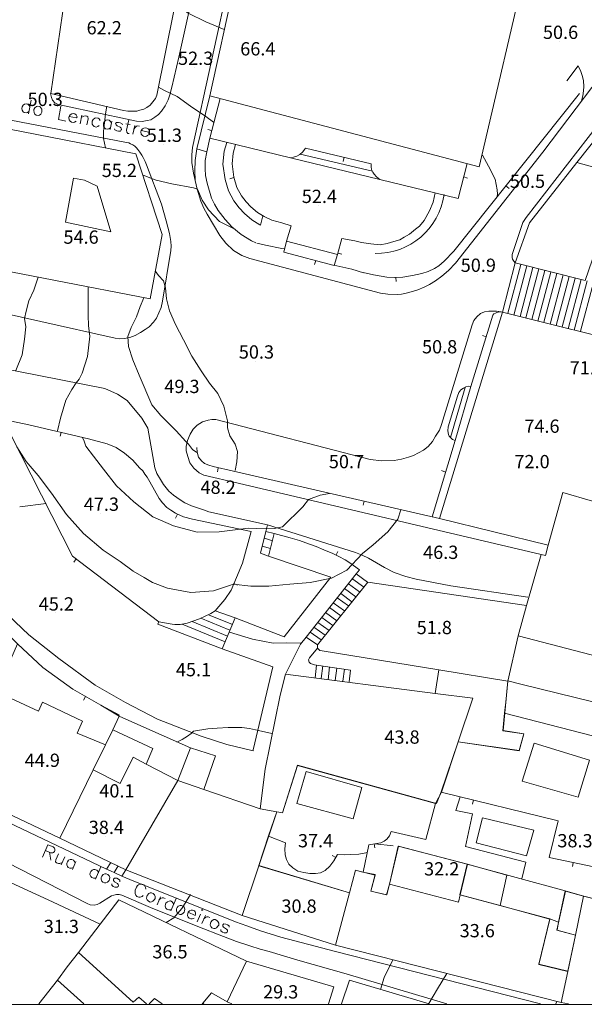
# Model space of a CAD drawing. Units: metres. Extents: x 21 to 862, y 6 to 1195.
# Drawn here: x 312 to 380, y 101 to 219 of the extents above; entities that cross this region are included whole.
import ezdxf

# ---------------------------------------------------------------- set-up
doc = ezdxf.new("R2010")
doc.units = ezdxf.units.M
doc.header["$LTSCALE"] = 25.4
for name, color, linetype in [('PDF3_LIN_CORTE', 7, 'Continuous'), ('PDF3_LIN_CORTE_SECUNDARIOS', 7, 'Continuous'), ('PDF3_LIN_VISTA1', 7, 'Continuous'), ('PDF3_LIN_VISTA2', 7, 'Continuous'), ('PDF3_OUT_FOLHAS', 7, 'Continuous'), ('PDF3_TOP_CURVAS1', 7, 'Continuous'), ('PDF3_TXT_TOPONIMIA', 7, 'Continuous')]:
    doc.layers.add(name, color=color, linetype=linetype)
for name, color, linetype, true_color in [('PDF3_OUT_COTAS_EDIFICIO', 7, 'Continuous', 0xa47a51), ('PDF3_OUT_COTAS_PAVIMENTO', 7, 'Continuous', 0xa47a51), ('PDF3_Text', 7, 'Continuous', 0xa47a51), ('PDF3_TOP_CURVAS2', 7, 'Continuous', 0x545454)]:
    doc.layers.add(name, color=color, linetype=linetype, true_color=true_color)
doc.styles.add('PDF Arial Narrow', font='ARIALN.TTF')

msp = doc.modelspace()

# ---------------------------------------------------------------- linework, layer by layer
at = {"layer": 'PDF3_LIN_CORTE', "lineweight": 20}
for points in [[(341.19, 236.98), (346.23, 235.67), (346.06, 235.12), (359.23, 230.85), (359.44, 231.52), (370.66, 228.31), (373.75, 227.37), (367.78, 201.72), (335.35, 210.27)], [(322.31, 222.89), (319.52, 223.86), (318.16, 224.07), (316.21, 210.53), (324.93, 208.49), (325.48, 208.41), (326.03, 208.41), (326.54, 208.41), (326.92, 208.54), (327.39, 208.66), (327.77, 208.87), (328.15, 209.13), (328.79, 209.93), (328.96, 210.36), (331.03, 220.69)], [(295.09, 201.89), (298.39, 201.21), (299.19, 205.06), (300.17, 204.98), (300.89, 208.24), (302.54, 207.94), (326.42, 203.29), (329.59, 193.55), (328.15, 185.8), (293.31, 192.53)], [(384.08, 207.94), (396.39, 204.73), (394.11, 198.25), (392.8, 198.59), (391.44, 198.97), (389.2, 199.56), (384.92, 200.75), (379.55, 202.23)], [(379.55, 202.23), (384.92, 200.75), (380.52, 188), (372.09, 190.12), (373.83, 194.95)], [(318.92, 200.36), (320.23, 200.11), (321.76, 199.39), (323.41, 193.89), (317.95, 195.03)], [(362.99, 159.34), (370.57, 184.19), (387.63, 179.92), (385.05, 170.43), (383.95, 170.65), (384.08, 171.11), (382.13, 171.58), (381.41, 168.66), (383.27, 168.15), (381.41, 161.42), (377.85, 162.48), (376.07, 156.13)], [(389.16, 145.29), (393.14, 158.28), (382.38, 161.16), (381.41, 161.42), (377.85, 162.48), (376.07, 156.13), (375.74, 154.86), (375.23, 154.98), (373.49, 148.84), (372.48, 145.2), (387.89, 141.18), (391.7, 140.25), (392.97, 144.36)], [(354.36, 151.68), (373.49, 148.84), (372.48, 145.2), (371.21, 139.74), (362.91, 141.1), (348.85, 143.38), (348.6, 143.42), (348.3, 143.72), (348.3, 144.1)], [(344.45, 140.59), (362.48, 138.26), (367.01, 137.67), (365.24, 132.42), (363.25, 126.36), (362.53, 125.01), (345.89, 129.58), (344.11, 123.87), (343.39, 123.99), (341.4, 124.33), (341.99, 129.12), (343.82, 138.05)], [(304.23, 127), (308, 134.87), (309.74, 134.24), (310.79, 136.36), (311.43, 137.63), (314.69, 136.1), (315.2, 137.2), (320.02, 134.92), (319.35, 133.48), (322.78, 132.04), (321.29, 129.03), (317.27, 120.82)], [(317.27, 120.82), (321.29, 129.03), (324.55, 127.42), (326.12, 130.56), (327.69, 129.75), (331.5, 127.76), (325.23, 117.01)], [(341.23, 117.47), (339.24, 111.5), (325.23, 117.01), (331.5, 127.76), (334.63, 126.66), (341.4, 124.33), (343.39, 123.99)], [(352.16, 114.21), (341.23, 117.47), (339.24, 111.5), (350.46, 107.91)], [(366.34, 117.69), (365.45, 114), (376.29, 111.08), (377.34, 110.7), (378.11, 114.47)], [(350.46, 107.91), (352.16, 114.21), (352.87, 116.97), (353.81, 116.71), (355.25, 116.37), (354.74, 114.43), (356.6, 114), (356.98, 115.27), (365.28, 113.11), (365.49, 114), (370.32, 112.69), (376.29, 111.04), (374.97, 105.58), (378.44, 104.73), (377.64, 101.01)], [(376.29, 111.08), (374.97, 105.62), (378.44, 104.77), (379.38, 109.13), (377.17, 109.73), (377.34, 110.7)]]:
    msp.add_lwpolyline(points, close=True, dxfattribs=at)
for points in [[(390.13, 135.13), (372.94, 139.32), (371.21, 139.78), (370.99, 137.2), (370.82, 135.89), (370.61, 133.73), (373.15, 133.39), (372.6, 131.36), (365.24, 132.42), (363.2, 126.41), (362.65, 125.01), (345.89, 129.62), (344.11, 123.87), (343.39, 123.99), (342.42, 121.11), (341.23, 117.52), (352.16, 114.21), (352.87, 116.97), (353.76, 116.71), (355.25, 116.42), (354.74, 114.43), (356.64, 114), (356.98, 115.27), (358.04, 119.84), (366.34, 117.69), (378.11, 114.47), (380.39, 113.83), (384.16, 112.86)], [(302.24, 100.84), (298.56, 106.81), (292.63, 117.26), (290.22, 122.09), (294.37, 125.6), (299.03, 122.55), (305.12, 118.7), (309.91, 116.12), (315.87, 113.37), (322.14, 110.45), (319.52, 107.02), (318.16, 105.32), (316.98, 103.72), (314.73, 100.84), (316.98, 103.72), (320.15, 100.84)], [(327.73, 100.84), (326.8, 101.64), (326.12, 101.05), (319.52, 107.02), (322.14, 110.45), (324.38, 113.37), (339.75, 106), (337.42, 101.09), (335.56, 102.19), (334.5, 100.92), (334.42, 100.84)], [(410.62, 100.84), (405.92, 102.49), (406.64, 104.31), (407.27, 106.26), (400.84, 107.99), (398.72, 100.84), (400.84, 107.99), (399.44, 108.41), (399.57, 108.92), (387.38, 111.97), (384.84, 100.84), (387.38, 111.97), (384.12, 112.86), (380.35, 113.83), (379.38, 109.13), (378.44, 104.73), (377.64, 101.01), (378.53, 100.84)], [(337.97, 100.84), (337.42, 101.09), (339.75, 106), (350.29, 102.91), (349.62, 100.84)], [(351.18, 100.84), (352.16, 103.72), (361.77, 100.84)], [(329.59, 100.84), (328.66, 101.51), (328.02, 100.84)]]:
    msp.add_lwpolyline(points, dxfattribs=at)
at = {"layer": 'PDF3_LIN_CORTE_SECUNDARIOS', "lineweight": 13}
for points in [[(309.06, 137.24), (310.79, 136.36), (311.43, 137.63), (314.69, 136.1), (315.2, 137.2), (320.02, 134.92), (319.35, 133.48), (322.78, 132.04), (323.66, 133.86), (324.43, 135.51), (322.22, 136.82), (318.84, 138.77), (315.24, 141.39), (312.19, 144.23), (310.84, 141.18), (310.03, 139.4)], [(370.66, 133.77), (373.15, 133.39), (372.6, 131.32), (365.24, 132.42), (367.01, 137.67), (362.48, 138.26), (362.91, 141.1), (371.21, 139.74)], [(323.66, 133.86), (328.49, 131.61), (327.69, 129.75), (331.5, 127.76), (333.02, 131.7), (325.95, 134.83), (324.43, 135.51)], [(331.5, 127.76), (333.02, 131.7), (336.03, 130.72), (334.63, 126.66)], [(356.98, 115.27), (358, 119.84), (366.38, 117.69), (365.49, 114), (365.28, 113.11)], [(366.38, 117.69), (371.12, 116.37), (370.32, 112.69), (365.49, 114)], [(378.15, 114.43), (380.35, 113.83), (379.38, 109.13), (377.13, 109.73)]]:
    msp.add_lwpolyline(points, close=True, dxfattribs=at)
msp.add_lwpolyline([(334.42, 100.84), (334.5, 100.92), (334.63, 100.84)], dxfattribs=at)
at = {"layer": 'PDF3_LIN_VISTA1', "lineweight": 9}
for points in [[(379.71, 213.87), (378.32, 212.05)], [(335.35, 210.27), (333.78, 203.88), (334.97, 203.5)], [(353.81, 188.98), (355.03, 188.68), (356.64, 188.43), (357.62, 188.38), (358.59, 188.43), (359.73, 188.6), (360.88, 188.85), (361.64, 189.1), (362.4, 189.44), (362.91, 189.78), (363.54, 190.33), (364.73, 191.56), (379.84, 210.53)], [(336.58, 209.93), (335.35, 205.15), (345.04, 202.78), (345.42, 202.86), (345.81, 202.99), (346.19, 203.2), (346.52, 203.5), (346.74, 203.79), (346.86, 203.96), (354.78, 202.06), (354.78, 201.72), (354.82, 201.38), (354.95, 201.08), (355.12, 200.83), (355.41, 200.49), (355.8, 200.2), (365.24, 197.91), (366.34, 202.1)], [(335.56, 206.08), (335.09, 206.21)], [(335.35, 205.15), (334.97, 203.5), (334.76, 202.48), (334.76, 201.47), (334.8, 200.66), (335.01, 199.73), (335.56, 197.95), (335.9, 197.19), (336.36, 196.43), (337.17, 195.37), (337.97, 194.48), (339.12, 193.55), (340.34, 192.79), (340.89, 192.53)], [(337.38, 204.64), (337.08, 203.58), (336.91, 202.02), (337.17, 200.2), (337.59, 198.8), (338.23, 197.61), (338.86, 196.77), (339.5, 196.09), (340.39, 195.33), (341.36, 194.73), (341.44, 194.69), (341.74, 195.79)], [(338.44, 204.39), (338.14, 203.37), (338.02, 202.06), (338.23, 200.45), (338.61, 199.22), (339.16, 198.21), (339.71, 197.49), (340.26, 196.89), (341.06, 196.22), (341.87, 195.71), (342.8, 195.28), (344.03, 194.95), (345.13, 194.61), (344.58, 192.74), (350.72, 191.14), (351.22, 193.08), (352.79, 192.79), (353.59, 192.58), (354.74, 192.41), (355.84, 192.32), (356.68, 192.45), (357.49, 192.7), (358.21, 192.91), (358.76, 193.25), (359.39, 193.59), (360.11, 194.18), (360.58, 194.57), (361.13, 195.24), (361.81, 196.39), (362.23, 197.44), (362.48, 198.59)], [(351.52, 202.86), (351.39, 202.35)], [(338.23, 200.41), (337.76, 200.28)], [(365.91, 200.49), (366.38, 200.36)], [(370.99, 199.43), (371.38, 199.09)], [(344.58, 192.74), (344.24, 191.43), (350.33, 189.82), (350.72, 191.14)], [(350.76, 191.31), (351.22, 191.18)], [(348.09, 190.42), (347.96, 189.95)], [(357.74, 188.38), (357.79, 187.88)], [(370.57, 184.19), (370.44, 184.24), (370.23, 184.24), (370.06, 184.19), (369.89, 184.15), (369.72, 184.07), (369.55, 183.98), (369.43, 183.85), (366.76, 175.22)], [(368.62, 181.23), (368.16, 181.4)], [(306.52, 170.73), (311.34, 169.5), (318.8, 154.81), (329.21, 146.9)], [(313.55, 170.6), (320.74, 168.95), (322.99, 168.32), (324.05, 167.89), (325.06, 167.22), (326.08, 166.37), (326.88, 165.44), (327.26, 165.06), (327.52, 164.68), (327.81, 164.3), (328.11, 163.75), (329.25, 161.76), (329.63, 161.21), (330.18, 160.66), (330.65, 160.32), (331.2, 159.98), (331.71, 159.72), (332.17, 159.55), (333.27, 159.26), (340.3, 157.78), (339.29, 153.97), (338.57, 152.23), (337.89, 150.71), (337.13, 149.56), (336.41, 148.72), (335.98, 148.21)], [(317.44, 169.71), (317.31, 169.25)], [(364.9, 168.74), (362.1, 159.55)], [(333.78, 167.89), (333.82, 167.34), (333.99, 166.71), (334.33, 166.29), (334.71, 165.95), (335.22, 165.74), (335.73, 165.61), (338.18, 165.02), (362.99, 159.34)], [(336.36, 165.44), (336.28, 164.97)], [(363.71, 164.93), (363.25, 165.1)], [(353.93, 161.42), (353.81, 160.95)], [(331.45, 159.85), (331.2, 159.39)], [(352.96, 152.65), (353.38, 153.16), (352.2, 154.01), (351.65, 154.35), (350.89, 154.77), (350.17, 155.11), (349.06, 155.57), (348.13, 155.96), (347.33, 156.25), (346.14, 156.68), (345, 157.01), (343.1, 157.52), (342.08, 157.78)], [(319.26, 154.47), (318.96, 154.09)], [(350.55, 154.94), (350.76, 155.36)], [(304.11, 152.57), (305.88, 150.54), (308.13, 148.21), (312.19, 144.23), (315.24, 141.39), (318.84, 138.77), (322.22, 136.82), (324.47, 135.64)], [(338.23, 151.51), (338.69, 151.3)], [(344.45, 140.59), (346.27, 144.19), (346.95, 145.03)], [(348.3, 143.72), (347.33, 142.54), (347.24, 142.32), (347.29, 142.03), (347.46, 141.86), (347.96, 141.69), (348.18, 141.65)], [(320.36, 137.88), (320.11, 137.46)], [(363.2, 126.36), (377.3, 122.89), (376.2, 118.49), (385.22, 116.58), (387.25, 124.16)], [(353.81, 116.71), (354.48, 120.01), (355.92, 120.27), (356.35, 120.44), (356.64, 120.69), (356.98, 121.11), (357.19, 121.62), (361.34, 120.65), (362.53, 125.01)], [(367.1, 125.43), (366.97, 124.92)], [(354.31, 119.08), (353.3, 118.87), (352.28, 118.83), (351.52, 118.79), (350.72, 118.83), (350.29, 118.07), (349.78, 117.43), (349.23, 116.92), (348.68, 116.63), (348.05, 116.54), (347.37, 116.54), (346.65, 116.67), (345.93, 116.84), (345.34, 117.22), (344.87, 117.69), (344.58, 118.24), (344.41, 118.79), (344.37, 119.51), (344.45, 120.27), (342.42, 121.07)], [(355.12, 120.14), (355.2, 119.63)], [(355.2, 120.14), (357.4, 119.89)], [(350.5, 118.49), (350.08, 118.74)], [(379.08, 117.85), (379, 117.39)], [(323.83, 116.67), (324.76, 116.25), (325.23, 117.01)]]:
    msp.add_lwpolyline(points, dxfattribs=at)
msp.add_arc((355.37, 199.51), 8.25, 269.1212, 352.0813, dxfattribs=at)
at = {"layer": 'PDF3_LIN_VISTA2', "lineweight": 0}
for points in [[(370.57, 184.19), (372.09, 190.12), (371.93, 190.33), (371.8, 190.59), (371.76, 190.8), (371.76, 191.14), (373.03, 194.99), (373.45, 195.62), (423.19, 259.89)], [(333.57, 200.07), (333.36, 200.96), (333.19, 202.23), (333.19, 203.16), (333.27, 204.05), (340.13, 235.42), (340.43, 236.39), (340.68, 237.07), (340.94, 237.66), (351.65, 256.84), (352.28, 256.59)], [(335.52, 232.5), (331.62, 214.93), (330.78, 211.29), (330.52, 210.4), (330.31, 209.76), (329.97, 209.04), (329.51, 208.41), (329.17, 208.03), (328.7, 207.69), (328.24, 207.39), (327.81, 207.27), (327.18, 207.18), (326.5, 207.22), (317.06, 209.21), (316.68, 209.42), (316.38, 209.72), (316.26, 210.06), (316.17, 210.53)], [(385.35, 216.58), (375.44, 203.46), (364.94, 190.08), (364.09, 189.23), (363.29, 188.55), (362.53, 187.96), (361.81, 187.54), (361.13, 187.2), (360.37, 186.9), (359.73, 186.69), (358.97, 186.48), (358.42, 186.35), (357.91, 186.31), (356.77, 186.35), (355.88, 186.48), (340.17, 190.67), (339.2, 191.01), (338.18, 191.64), (337.25, 192.49), (336.53, 193.42), (335.01, 196), (334.63, 196.72), (334.25, 197.57), (333.82, 199.01), (333.57, 200.07), (333.53, 201.21), (333.57, 202.48), (333.78, 203.88)], [(379.71, 213.87), (380.01, 213.19), (380.22, 212.6), (380.35, 212.05), (380.39, 211.37), (380.35, 210.86), (380.27, 210.27), (380.1, 209.64)], [(304.27, 208.7), (325.32, 204.64), (325.57, 204.6), (325.78, 204.47), (326.08, 204.34), (326.29, 204.18), (326.5, 204.01), (326.67, 203.79), (326.92, 203.46), (327.14, 203.12), (327.3, 202.82), (327.56, 202.35), (327.73, 201.93), (329.51, 197.19), (330.1, 195.2), (330.48, 193.68), (330.65, 192.7), (330.69, 192.15), (330.65, 191.64), (329.63, 185.51), (329.46, 184.74), (329.21, 184.11), (328.91, 183.47), (328.57, 182.97), (328.02, 182.42), (327.56, 182.12), (327.01, 181.74), (326.33, 181.4), (325.7, 181.15), (325.02, 181.02), (324.47, 180.98), (323.96, 181.06), (306.01, 185.08)], [(346.23, 203.24), (354.91, 201.17)], [(345.04, 202.78), (355.8, 200.2)], [(371.21, 184.07), (372.77, 189.95)], [(371.93, 183.85), (373.53, 189.78)], [(372.69, 183.69), (374.25, 189.57)], [(373.41, 183.52), (374.97, 189.4)], [(374.13, 183.3), (375.69, 189.23)], [(374.85, 183.13), (376.41, 189.02)], [(375.57, 182.97), (377.13, 188.85)], [(376.33, 182.75), (377.89, 188.68)], [(377.05, 182.58), (378.61, 188.51)], [(377.77, 182.42), (379.33, 188.3)], [(378.49, 182.2), (380.05, 188.13)], [(379.21, 182.03), (380.77, 187.96)], [(379.97, 181.91), (381.54, 187.75)], [(375.23, 154.98), (338.74, 163.58), (334.63, 164.55), (334.04, 164.85), (333.4, 165.4), (332.94, 166.03), (332.68, 166.79), (332.51, 167.47), (332.51, 168.02), (332.64, 168.74), (332.98, 169.5), (333.32, 170.1), (333.82, 170.56), (334.46, 170.98), (335.14, 171.2), (335.6, 171.28), (336.07, 171.28), (354.65, 166.45), (356.05, 166.29), (357.53, 166.33), (358.42, 166.5), (359.27, 166.71), (359.86, 166.92), (360.45, 167.26), (361.05, 167.56), (361.64, 168.02), (362.15, 168.61), (362.53, 169.25), (362.99, 169.97), (363.25, 170.65), (366.93, 182.67), (367.14, 183.18), (367.48, 183.64), (367.95, 184.02), (368.41, 184.24), (368.92, 184.32), (369.43, 184.32), (369.85, 184.32), (370.44, 184.24)], [(343.1, 157.52), (342.42, 154.81), (341.44, 155.15), (342.08, 157.78), (342.29, 158.58), (335.22, 160.15), (334.71, 160.32), (333.15, 160.87), (332.34, 161.21), (331.75, 161.59), (330.95, 162.14), (330.4, 162.64), (329.76, 163.41), (329.38, 164.04), (328.96, 164.76), (328.7, 165.44), (327.86, 170.22), (327.14, 171.41), (325.4, 173.57), (324.21, 174.33), (322.69, 175.01), (293.9, 180.68)], [(364.31, 169.08), (366.08, 175.13)], [(313.55, 170.6), (306.86, 172.04), (306.52, 170.73)], [(231.88, 169.93), (242.34, 168.53), (243.57, 168.32), (244.58, 168.11), (270.87, 159.77), (271.47, 159.6), (271.89, 159.39), (272.19, 159.05), (272.57, 158.45), (276.08, 152.32), (284.97, 136.4), (285.14, 136.06), (285.39, 135.68), (285.65, 135.25), (285.94, 134.92), (286.16, 134.75), (286.41, 134.53), (286.83, 134.28), (287.3, 134.03), (322.9, 117.09)], [(373.62, 149.86), (364.35, 151.21), (360.2, 152.02), (358.93, 152.36), (357.53, 152.82), (356.39, 153.42), (354.44, 154.56), (353.68, 154.9), (352.87, 155.24), (342.29, 158.58)], [(342.88, 156.63), (341.91, 156.97)], [(342.63, 155.7), (341.66, 156)], [(338.4, 147.36), (344.28, 145.08), (349.91, 152.27), (342.42, 154.81)], [(348.3, 144.1), (346.95, 145.03), (352.96, 152.65), (354.31, 151.68)], [(353.85, 151.09), (352.54, 152.02)], [(352.92, 149.9), (351.56, 150.88)], [(353.38, 150.49), (352.03, 151.47)], [(308.47, 150.11), (313.55, 145.33), (317.14, 142.45), (321.55, 139.23), (325.19, 137.16), (329.04, 135.17), (334.29, 133.1), (337.38, 132.08), (340.56, 131.32), (340.56, 131.44), (342.93, 141.44), (336.83, 143.64), (329.08, 146.6), (329.21, 146.9), (330.82, 146.6), (331.11, 146.56), (331.75, 146.56), (332.6, 146.73), (334.08, 147.24), (335.48, 147.87), (335.98, 148.21), (338.4, 147.36), (336.83, 143.64)], [(352.03, 148.8), (350.67, 149.78)], [(352.45, 149.31), (351.1, 150.28)], [(351.1, 147.62), (349.74, 148.59)], [(351.56, 148.21), (350.21, 149.18)], [(334.25, 147.32), (337.76, 145.88)], [(335.18, 147.74), (338.06, 146.56)], [(350.17, 146.43), (348.81, 147.4)], [(350.63, 147.02), (349.28, 148)], [(332, 146.6), (337.17, 144.48)], [(333.23, 146.94), (337.47, 145.16)], [(349.23, 145.29), (347.88, 146.22)], [(349.7, 145.84), (348.35, 146.81)], [(348.73, 144.7), (347.41, 145.63)], [(352.11, 139.66), (352.28, 141.05), (348.18, 141.65), (348.01, 140.12)], [(348.94, 141.56), (348.73, 140.04)], [(349.74, 141.44), (349.57, 139.91)], [(350.63, 141.31), (350.42, 139.83)], [(351.56, 141.18), (351.35, 139.74)], [(386.45, 121.24), (381.45, 122.72), (384.24, 132.42), (370.82, 135.89)], [(363.88, 100.84), (351.77, 104.48), (345.93, 106.13), (342.5, 107.14), (341.4, 107.44), (340.17, 107.82), (338.57, 108.37), (337, 108.96), (333.91, 110.15), (328.19, 112.44), (324.76, 113.96), (324.43, 114.04), (324.09, 114.04), (323.79, 113.96), (323.49, 113.88), (322.1, 112.99), (321.76, 112.82), (321.42, 112.73), (320.95, 112.77), (320.57, 112.94), (294.83, 126.11)], [(365.49, 125.81), (364.98, 124.16), (366.97, 123.74), (366.13, 119.8), (373.41, 117.94), (372.9, 115.91)], [(324.3, 117.47), (323.83, 116.67), (323.45, 116.84), (322.9, 117.09), (323.41, 117.9)], [(324.76, 116.25), (325.7, 115.82), (338.44, 110.74), (339.79, 110.23), (341.44, 109.64), (343.9, 108.88), (350.46, 107.14), (375.14, 100.84)]]:
    msp.add_lwpolyline(points, dxfattribs=at)
for points in [[(364.9, 168.74), (366.76, 175.22), (366.46, 175.26), (366.17, 175.18), (365.87, 175.05), (365.58, 174.84), (365.32, 174.5), (365.15, 174.08), (364.05, 170.39), (364.01, 169.88), (364.09, 169.46), (364.14, 169.25), (364.26, 169.12), (364.56, 168.87)], [(374.38, 132.25), (372.94, 127.68), (379.71, 125.77), (381.07, 130.22)], [(345.81, 125.01), (352.58, 123.15), (353.64, 126.91), (346.95, 128.86)], [(367.4, 120.27), (373.49, 118.7), (374.34, 121.79), (368.16, 123.27)]]:
    msp.add_lwpolyline(points, close=True, dxfattribs=at)
at = {"layer": 'PDF3_OUT_COTAS_EDIFICIO', "lineweight": 0}
for points in [[(322.52, 217.38), (322.52, 217.38)], [(322.52, 217.38), (322.52, 217.38)], [(341.06, 214.84), (341.06, 214.84)], [(341.06, 214.84), (341.06, 214.84)], [(324.34, 200.2), (324.34, 200.2)], [(324.34, 200.2), (324.34, 200.2)], [(319.73, 192.15), (319.73, 192.15)], [(319.73, 192.15), (319.73, 192.15)], [(375.23, 169.38), (375.23, 169.38)], [(375.23, 169.38), (375.23, 169.38)], [(374.04, 165.1), (374.04, 165.1)], [(374.04, 165.1), (374.04, 165.1)], [(362.27, 145.12), (362.27, 145.12)], [(362.27, 145.12), (362.27, 145.12)], [(358.38, 131.91), (358.38, 131.91)], [(358.38, 131.91), (358.38, 131.91)], [(315.07, 129.12), (315.07, 129.12)], [(315.07, 129.12), (315.07, 129.12)], [(324.05, 125.43), (324.05, 125.43)], [(324.05, 125.43), (324.05, 125.43)], [(322.78, 121.03), (322.78, 121.03)], [(322.78, 121.03), (322.78, 121.03)], [(363.2, 116.03), (363.2, 116.03)], [(363.2, 116.03), (363.2, 116.03)], [(346.02, 111.55), (346.02, 111.55)], [(346.02, 111.55), (346.02, 111.55)], [(317.36, 109.09), (317.36, 109.09)], [(317.36, 109.09), (317.36, 109.09)], [(367.44, 108.58), (367.44, 108.58)], [(367.44, 108.58), (367.44, 108.58)], [(330.44, 106.04), (330.44, 106.04)], [(330.44, 106.04), (330.44, 106.04)], [(343.77, 101.22), (343.77, 101.22)], [(343.77, 101.22), (343.77, 101.22)]]:
    msp.add_lwpolyline(points, dxfattribs=at)
at = {"layer": 'PDF3_OUT_COTAS_PAVIMENTO', "lineweight": 0}
for points in [[(377.47, 216.83), (377.47, 216.83)], [(377.47, 216.83), (377.47, 216.83)], [(333.53, 213.7), (333.53, 213.7)], [(333.53, 213.7), (333.53, 213.7)], [(315.41, 208.75), (315.41, 208.75)], [(315.41, 208.75), (315.41, 208.75)], [(329.76, 204.43), (329.76, 204.43)], [(329.76, 204.43), (329.76, 204.43)], [(373.49, 198.88), (373.49, 198.88)], [(373.49, 198.88), (373.49, 198.88)], [(348.43, 197.06), (348.43, 197.06)], [(348.43, 197.06), (348.43, 197.06)], [(367.56, 188.77), (367.56, 188.77)], [(367.56, 188.77), (367.56, 188.77)], [(340.85, 178.31), (340.85, 178.31)], [(340.85, 178.31), (340.85, 178.31)], [(362.91, 178.94), (362.91, 178.94)], [(362.91, 178.94), (362.91, 178.94)], [(331.88, 174.16), (331.88, 174.16)], [(331.88, 174.16), (331.88, 174.16)], [(351.69, 165.1), (351.69, 165.1)], [(351.69, 165.1), (351.69, 165.1)], [(336.24, 162.01), (336.24, 162.01)], [(336.24, 162.01), (336.24, 162.01)], [(322.22, 159.98), (322.22, 159.98)], [(322.22, 159.98), (322.22, 159.98)], [(363.04, 154.18), (363.04, 154.18)], [(363.04, 154.18), (363.04, 154.18)], [(316.76, 147.95), (316.76, 147.95)], [(316.76, 147.95), (316.76, 147.95)], [(333.27, 140.04), (333.27, 140.04)], [(333.27, 140.04), (333.27, 140.04)], [(347.96, 119.42), (347.96, 119.42)], [(347.96, 119.42), (347.96, 119.42)], [(379.21, 119.42), (379.21, 119.42)], [(379.21, 119.42), (379.21, 119.42)]]:
    msp.add_lwpolyline(points, dxfattribs=at)
at = {"layer": 'PDF3_OUT_FOLHAS', "lineweight": 0}
msp.add_lwpolyline([(91.92, 100.79), (791.93, 100.79), (791.93, 1100.78), (91.92, 1100.78)], close=True, dxfattribs=at)
at = {"layer": 'PDF3_TOP_CURVAS1', "lineweight": 0}
for points in [[(328.74, 189.19), (329.17, 188.6), (329.76, 187.96), (330.01, 187.11), (330.14, 185.8), (330.48, 184.36), (331.2, 182.71), (332.17, 180.85), (333.19, 178.9), (334.29, 177.12), (335.31, 175.64), (336.32, 174.41), (337.04, 172.85), (337.47, 171.11), (337.47, 170.27), (337.76, 169.29), (338.4, 168.28), (338.69, 167.39), (338.61, 166.16), (338.4, 165.1), (338.61, 166.16), (338.69, 167.39), (338.4, 168.28), (337.76, 169.29), (337.47, 170.27), (337.47, 171.11), (337.04, 172.85), (336.32, 174.41), (335.31, 175.64), (334.29, 177.12), (333.19, 178.9), (332.17, 180.85), (331.2, 182.71), (330.48, 184.36), (330.14, 185.8), (330.01, 187.11), (329.76, 187.96), (329.17, 188.6)], [(331.37, 132.38), (332, 132.71), (332.64, 133.1), (333.1, 133.43), (333.36, 133.69), (335.09, 133.98), (336.24, 134.07), (337.55, 134.15), (339.2, 134.15), (340.13, 134.03), (341.19, 133.77), (342.8, 133.43), (341.19, 133.77), (340.13, 134.03), (339.2, 134.15), (337.55, 134.15), (336.24, 134.07), (335.09, 133.98), (333.36, 133.69), (333.1, 133.43), (332.64, 133.1), (332, 132.71)], [(361.72, 100.88), (362.74, 102.66), (363.88, 104.52), (362.74, 102.66)]]:
    msp.add_lwpolyline(points, close=True, dxfattribs=at)
at = {"layer": 'PDF3_TOP_CURVAS2', "lineweight": 0}
for points in [[(331.24, 221.66), (332.09, 220.69), (332.72, 220.22), (334.84, 219.16), (337.08, 218.27), (334.84, 219.16), (332.72, 220.22), (332.09, 220.69)], [(329.17, 211.29), (329.89, 210.91), (331.41, 210.19), (333.02, 209), (334.84, 207.77), (335.77, 207.1), (334.84, 207.77), (333.02, 209), (331.41, 210.19), (329.89, 210.91)], [(322.94, 209), (322.78, 208.11), (322.52, 205.95), (322.52, 205.11), (322.78, 204.01), (322.52, 205.11), (322.52, 205.95), (322.78, 208.11)], [(369.94, 198.16), (369.98, 198.42), (369.94, 198.93), (369.68, 200.24), (368.88, 201.8), (368.16, 203.12), (368.88, 201.8), (369.68, 200.24), (369.94, 198.93), (369.98, 198.42)], [(327.22, 200.75), (327.9, 200.45), (328.87, 200.11), (330.78, 199.65), (333.36, 199.18), (333.87, 199.01), (334.42, 197.7), (335.18, 196.51), (336.49, 195.12), (338.35, 194.18), (336.49, 195.12), (335.18, 196.51), (334.42, 197.7), (333.87, 199.01), (333.36, 199.18), (330.78, 199.65), (328.87, 200.11), (327.9, 200.45)], [(344.32, 191.81), (344.03, 191.86), (342.04, 192.28), (340.98, 192.49), (342.04, 192.28), (344.03, 191.86)], [(350.29, 189.87), (352.45, 189.36), (353.85, 188.93), (352.45, 189.36)], [(320.7, 187.24), (320.7, 185.72), (320.7, 183.85), (320.74, 182.54), (320.91, 181.31), (320.62, 178.86), (319.98, 176.83), (319.6, 176.11), (319.26, 175.68), (318.71, 174.88), (317.99, 173.61), (317.36, 171.41), (316.98, 169.88), (317.36, 171.41), (317.99, 173.61), (318.71, 174.88), (319.26, 175.68), (319.6, 176.11), (319.98, 176.83), (320.62, 178.86), (320.91, 181.31), (320.74, 182.54), (320.7, 183.85), (320.7, 185.72)], [(327.39, 185.93), (326.97, 184.87), (326.5, 183.64), (325.87, 182.33), (325.48, 181.27), (325.53, 180.04), (326.08, 178.44), (326.84, 176.62), (328.36, 173.02), (329.42, 171.75), (331.28, 169.88), (332.47, 168.61), (332.77, 168.28), (333.27, 167.64), (333.78, 167.3), (333.27, 167.64), (332.77, 168.28), (332.47, 168.61), (331.28, 169.88), (329.42, 171.75), (328.36, 173.02), (326.84, 176.62), (326.08, 178.44), (325.53, 180.04), (325.48, 181.27), (325.87, 182.33), (326.5, 183.64), (326.97, 184.87)], [(320.02, 169.08), (320.19, 168.66), (320.4, 168.06), (321.34, 166.84), (322.52, 165.27), (324.09, 163.28), (326.2, 161.33), (328.49, 159.55), (330.95, 158.45), (333.82, 157.69), (336.45, 157.73), (338.4, 157.95), (340.01, 158.16), (340.94, 158.12), (342.16, 158.16), (343.1, 158.12), (344.11, 158.33), (346.52, 160.74), (347.24, 161.63), (348.64, 162.14), (349.74, 162.35), (348.64, 162.14), (347.24, 161.63), (346.52, 160.74), (344.11, 158.33), (343.1, 158.12), (342.16, 158.16), (340.94, 158.12), (340.01, 158.16), (338.4, 157.95), (336.45, 157.73), (333.82, 157.69), (330.95, 158.45), (328.49, 159.55), (326.2, 161.33), (324.09, 163.28), (322.52, 165.27), (321.34, 166.84), (320.4, 168.06), (320.19, 168.66)], [(337.72, 145.63), (340.47, 144.78), (342.97, 144.31), (344.53, 144.36), (346.36, 144.31), (344.53, 144.36), (342.97, 144.31), (340.47, 144.78)], [(330.1, 110.66), (330.99, 111.21), (331.96, 112.35), (333.02, 114.04), (331.96, 112.35), (330.99, 111.21)], [(355.88, 102.57), (356.35, 104.01), (357.36, 106.17), (356.35, 104.01)], [(377.01, 100.84), (377.13, 101.13)]]:
    msp.add_lwpolyline(points, close=True, dxfattribs=at)
for points in [[(311.98, 177.17), (312.74, 179.07), (313.04, 180.93), (313.17, 182.42), (313.04, 183.43), (313.21, 184.32), (313.55, 185.55), (314.14, 186.86), (314.65, 188.43), (314.14, 186.86), (313.55, 185.55), (313.21, 184.32), (313.04, 183.43), (313.17, 182.42), (313.04, 180.93), (312.74, 179.07), (311.98, 177.17)], [(312.11, 167.98), (313.21, 166.2), (314.65, 164.51), (316.26, 162.39), (318.08, 159.81), (320.11, 157.52), (322.48, 155.53), (324.55, 154.14), (326.12, 152.99), (327.43, 152.23), (328.45, 151.64), (330.23, 150.92), (333.06, 150.41), (335.77, 150.62), (337.72, 151.26), (338.14, 151.43), (340.26, 151.17), (342.46, 151.17), (344.96, 151.43), (347.41, 151.64), (350, 152.15), (351.82, 153.12), (353.72, 155.11), (354.99, 156.17), (356.77, 157.73), (357.96, 159.26), (358.34, 160.36), (357.96, 159.26), (356.77, 157.73), (354.99, 156.17), (353.72, 155.11), (351.82, 153.12), (350, 152.15), (347.41, 151.64), (344.96, 151.43), (342.46, 151.17), (340.26, 151.17), (338.14, 151.43), (337.72, 151.26), (335.77, 150.62), (333.06, 150.41), (330.23, 150.92), (328.45, 151.64), (327.43, 152.23), (326.12, 152.99), (324.55, 154.14), (322.48, 155.53), (320.11, 157.52), (318.08, 159.81), (316.26, 162.39), (314.65, 164.51), (313.21, 166.2), (312.11, 167.98)], [(312.45, 160.74), (315.62, 161.12), (312.45, 160.74)]]:
    msp.add_lwpolyline(points, dxfattribs=at)
at = {"layer": 'PDF3_TXT_TOPONIMIA', "lineweight": 0}
for points in [[(313.67, 208.96), (313.55, 209.13), (313.42, 209.26), (313.21, 209.3), (313.04, 209.26), (312.87, 209.13), (312.74, 208.92), (312.7, 208.75), (312.74, 208.54), (312.87, 208.32), (313, 208.24), (313.21, 208.2), (313.38, 208.24), (313.55, 208.37)], [(313.84, 209.72), (313.5, 208.11)], [(317.4, 209), (317.1, 207.43), (317.99, 207.22)], [(318.41, 207.77), (319.3, 207.6), (319.35, 207.73), (319.3, 207.9), (319.26, 207.99), (319.09, 208.11), (318.88, 208.15), (318.71, 208.11), (318.54, 207.99), (318.41, 207.77), (318.37, 207.65), (318.41, 207.39), (318.54, 207.22), (318.67, 207.1), (318.88, 207.05), (319.05, 207.1), (319.26, 207.22)], [(319.94, 207.94), (319.73, 206.88)], [(319.85, 207.65), (320.15, 207.82), (320.32, 207.86), (320.53, 207.82), (320.66, 207.73), (320.7, 207.48), (320.53, 206.76)], [(322.14, 207.27), (322.01, 207.48), (321.89, 207.56), (321.63, 207.6), (321.5, 207.56), (321.29, 207.43), (321.17, 207.22), (321.17, 207.1), (321.17, 206.84), (321.29, 206.67), (321.42, 206.55), (321.67, 206.5), (321.84, 206.55), (322.01, 206.67)], [(323.45, 207.01), (323.37, 207.18), (323.2, 207.31), (322.99, 207.35), (322.82, 207.31), (322.65, 207.18), (322.52, 206.97), (322.52, 206.8), (322.52, 206.59), (322.65, 206.42), (322.78, 206.29), (323.03, 206.25), (323.16, 206.29), (323.37, 206.42)], [(323.54, 207.22), (323.33, 206.21)], [(324.81, 206.76), (324.76, 206.93), (324.55, 207.01), (324.34, 207.05), (324.09, 207.05), (324, 206.93), (324.05, 206.76), (324.17, 206.63), (324.55, 206.5), (324.68, 206.38), (324.72, 206.21), (324.68, 206.16), (324.6, 206), (324.34, 206), (324.13, 206.04), (323.92, 206.16), (323.88, 206.29)], [(325.23, 206.88), (325.74, 206.8)], [(325.57, 207.39), (325.32, 206.12), (325.36, 205.87), (325.48, 205.74), (325.61, 205.74)], [(326.29, 206.67), (326.08, 205.66)], [(326.2, 206.25), (326.33, 206.46), (326.5, 206.59), (326.67, 206.63), (326.88, 206.59)], [(327.09, 206.08), (327.98, 205.87), (328.02, 206.04), (327.98, 206.21), (327.9, 206.29), (327.77, 206.38), (327.56, 206.42), (327.39, 206.38), (327.22, 206.29), (327.09, 206.08), (327.05, 205.91), (327.09, 205.66), (327.22, 205.49), (327.35, 205.4), (327.56, 205.36), (327.73, 205.4), (327.9, 205.53)], [(315.2, 118.53), (315.83, 120.01), (316.47, 119.76), (316.64, 119.59), (316.68, 119.51), (316.68, 119.34), (316.64, 119.21), (316.51, 119.08), (316.42, 119.04), (316.17, 119.04), (315.54, 119.34)], [(316.04, 119.12), (316.21, 118.15)], [(317.1, 118.91), (316.81, 118.19), (316.76, 117.98), (316.89, 117.85), (317.1, 117.77), (317.27, 117.77), (317.57, 117.9)], [(317.86, 118.57), (317.44, 117.6)], [(319.13, 117.81), (319.05, 118.02), (318.92, 118.15), (318.71, 118.24), (318.54, 118.24), (318.33, 118.15), (318.2, 117.98), (318.12, 117.81), (318.12, 117.6), (318.2, 117.39), (318.29, 117.26), (318.5, 117.18), (318.67, 117.18), (318.88, 117.26)], [(319.22, 118.02), (318.8, 117.05)], [(321.93, 116.63), (321.84, 116.84), (321.72, 116.97), (321.5, 117.05), (321.34, 117.05), (321.17, 116.97), (321, 116.8), (320.95, 116.63), (320.91, 116.42), (321, 116.2), (321.12, 116.08), (321.34, 115.99), (321.5, 115.99), (321.67, 116.08)], [(322.22, 117.35), (321.59, 115.87)], [(324.51, 115.57), (324.51, 115.74), (324.34, 115.87), (324.13, 115.99), (323.88, 115.99), (323.75, 115.87), (323.75, 115.7), (323.88, 115.57), (324.21, 115.36), (324.3, 115.23), (324.34, 115.06), (324.3, 114.98), (324.17, 114.89), (323.92, 114.89), (323.71, 114.98), (323.54, 115.15), (323.54, 115.31)], [(327.64, 114.68), (327.6, 114.85), (327.52, 115.02), (327.43, 115.19), (327.14, 115.27), (326.97, 115.27), (326.75, 115.19), (326.63, 115.1), (326.5, 114.89), (326.33, 114.55), (326.33, 114.3), (326.33, 114.13), (326.42, 113.96), (326.54, 113.79), (326.8, 113.71), (326.97, 113.71), (327.18, 113.79), (327.3, 113.92)], [(329.38, 113.75), (329, 112.77)], [(329.21, 113.33), (329.38, 113.54), (329.59, 113.62), (329.76, 113.62), (329.97, 113.54)], [(330.99, 112.86), (330.9, 113.03), (330.82, 113.16), (330.61, 113.28), (330.44, 113.24), (330.23, 113.16), (330.06, 112.99), (330.01, 112.86), (329.97, 112.61), (330.06, 112.39), (330.18, 112.27), (330.4, 112.18), (330.56, 112.18), (330.78, 112.27)], [(331.28, 113.54), (330.65, 112.06)], [(332.72, 111.89), (333.57, 111.5), (333.61, 111.67), (333.61, 111.84), (333.57, 111.93), (333.49, 112.06), (333.27, 112.14), (333.1, 112.14), (332.89, 112.06), (332.72, 111.89), (332.68, 111.72), (332.64, 111.5), (332.72, 111.29), (332.85, 111.17), (333.06, 111.08), (333.23, 111.08), (333.44, 111.17)], [(334.21, 111.67), (333.82, 110.74)], [(334.8, 111.5), (334.37, 110.53)], [(334.63, 111.08), (334.8, 111.25), (334.97, 111.34), (335.14, 111.34), (335.35, 111.25)], [(337.68, 110.07), (337.68, 110.23), (337.47, 110.36), (337.25, 110.45), (337.04, 110.49), (336.91, 110.36), (336.91, 110.19), (337, 110.07), (337.34, 109.85), (337.47, 109.73), (337.47, 109.56), (337.42, 109.47), (337.3, 109.39), (337.08, 109.39), (336.87, 109.47), (336.66, 109.64), (336.66, 109.81)]]:
    msp.add_lwpolyline(points, dxfattribs=at)
for points in [[(314.6, 209), (314.48, 208.96), (314.27, 208.83), (314.14, 208.62), (314.14, 208.49), (314.18, 208.24), (314.27, 208.07), (314.44, 207.94), (314.65, 207.9), (314.82, 207.94), (314.99, 208.07), (315.11, 208.28), (315.11, 208.45), (315.11, 208.66), (314.99, 208.83), (314.86, 208.96)], [(322.86, 116.5), (322.69, 116.5), (322.48, 116.42), (322.35, 116.25), (322.27, 116.08), (322.27, 115.87), (322.35, 115.65), (322.44, 115.53), (322.65, 115.44), (322.82, 115.44), (323.03, 115.53), (323.2, 115.7), (323.24, 115.87), (323.28, 116.08), (323.2, 116.29), (323.07, 116.42)], [(328.32, 114.21), (328.15, 114.21), (327.98, 114.13), (327.81, 113.92), (327.77, 113.79), (327.73, 113.54), (327.81, 113.37), (327.94, 113.24), (328.15, 113.11), (328.32, 113.16), (328.49, 113.24), (328.66, 113.41), (328.74, 113.54), (328.74, 113.79), (328.66, 114), (328.53, 114.13)], [(331.92, 112.69), (331.75, 112.69), (331.54, 112.61), (331.41, 112.44), (331.33, 112.31), (331.33, 112.06), (331.41, 111.84), (331.5, 111.72), (331.71, 111.63), (331.88, 111.63), (332.09, 111.72), (332.26, 111.89), (332.3, 112.06), (332.34, 112.27), (332.26, 112.48), (332.13, 112.61)], [(334.33, 112.18), (334.37, 112.1), (334.5, 112.14), (334.46, 112.22)], [(335.98, 111), (335.81, 111), (335.64, 110.91), (335.48, 110.7), (335.43, 110.57), (335.39, 110.32), (335.48, 110.15), (335.6, 110.02), (335.81, 109.94), (335.98, 109.94), (336.15, 110.02), (336.32, 110.19), (336.41, 110.32), (336.41, 110.57), (336.32, 110.79), (336.2, 110.91)]]:
    msp.add_lwpolyline(points, close=True, dxfattribs=at)

# ---------------------------------------------------------------- texts
at = {"layer": 'PDF3_Text', "char_height": 1.6, "attachment_point": 4, "style": 'PDF Arial Narrow'}
for s, insert in [('62.2', (320.5, 218.26)), ('50.6', (375.45, 217.71)), ('66.4', (339, 215.72)), ('52.3', (331.51, 214.58)), ('50.3', (313.39, 209.63)), ('51.3', (327.74, 205.31)), ('55.2', (322.32, 201.07)), ('50.5', (371.47, 199.76)), ('52.4', (346.41, 197.94)), ('54.6', (317.71, 193.03)), ('50.9', (365.55, 189.64)), ('50.8', (360.89, 179.82)), ('50.3', (338.83, 179.19)), ('71.2', (378.67, 177.28)), ('49.3', (329.86, 175.04)), ('74.6', (373.21, 170.25)), ('50.7', (349.67, 165.98)), ('72.0', (372.02, 165.98)), ('48.2', (334.22, 162.89)), ('47.3', (320.16, 160.85)), ('46.3', (361.02, 155.05)), ('45.2', (314.74, 148.83)), ('51.8', (360.25, 145.99)), ('45.1', (331.25, 140.91)), ('43.8', (356.36, 132.79)), ('44.9', (313.05, 129.99)), ('40.1', (322.03, 126.31)), ('38.4', (320.76, 121.91)), ('37.4', (345.95, 120.3)), ('38.3', (377.19, 120.3)), ('32.2', (361.14, 116.91)), ('30.8', (343.96, 112.42)), ('31.3', (315.34, 109.97)), ('33.6', (365.42, 109.46)), ('36.5', (328.42, 106.92)), ('29.3', (341.75, 102.09))]:
    msp.add_mtext(s, dxfattribs=dict(at, insert=insert))

doc.saveas('drawing.dxf')
